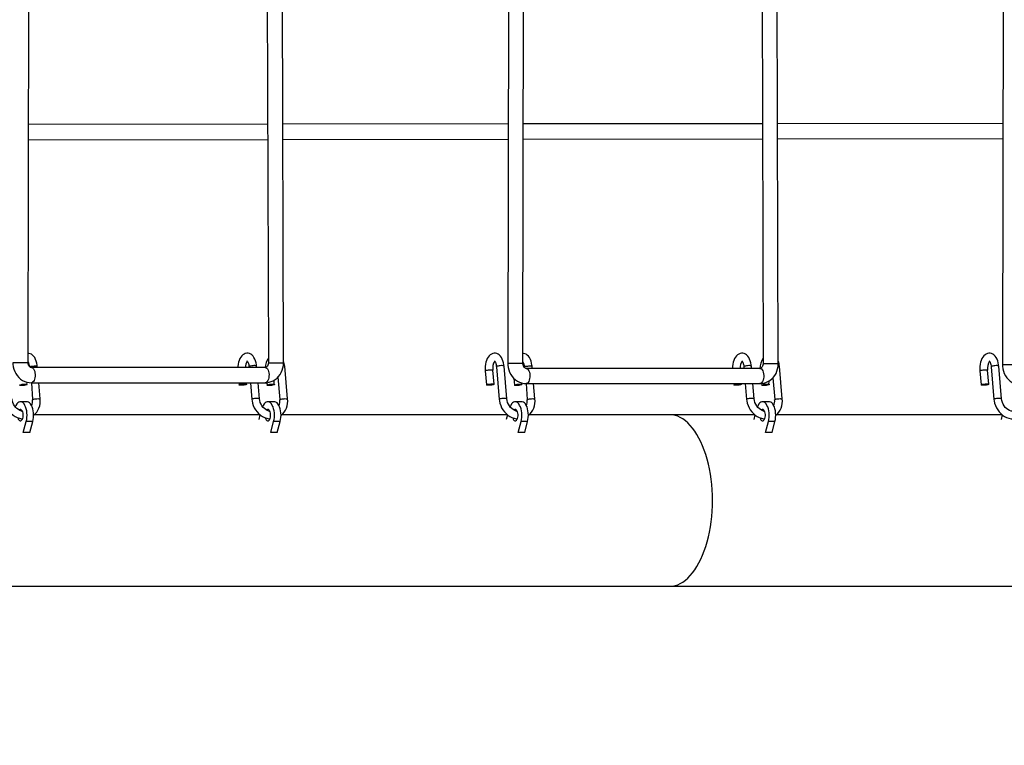
# Model space of a CAD drawing. Units: millimetres. Extents: x 14679 to 44046, y 12877 to 35587.
# Drawn here: x 32133 to 33167, y 18610 to 19372 of the extents above; entities that cross this region are included whole.
import ezdxf

# ---------------------------------------------------------------- set-up
doc = ezdxf.new("R2010")
doc.units = ezdxf.units.MM
doc.header["$LTSCALE"] = 250
doc.header["$PDSIZE"] = -1
doc.linetypes.add('SLD-Сплошная', pattern=[0])
doc.layers.add('ПРИМЕЧАНИЯ', color=7, linetype='SLD-Сплошная')
doc.styles.add('SLDTEXTSTYLE3', font='isocpeui.ttf')
doc.dimstyles.new('SLDDIMSTYLE0', dxfattribs={"dimtxt": 750, "dimasz": 750, "dimexe": 0, "dimexo": 0.0625, "dimgap": 187.5, "dimtad": 2, "dimdec": 0, "dimrnd": 1e-09, "dimzin": 12, "dimdsep": 46, "dimtxsty": 'SLDTEXTSTYLE3', "dimsah": 1, "dimcen": 0.09, "dimadec": 0, "dimazin": 3, "dimtfac": 1, "dimtdec": 3, "dimtofl": 0, "dimtmove": 0, "dimatfit": 3, "dimfxl": 1, "dimfrac": 2, "dimtolj": 1, "dimtzin": 12, "dimarcsym": 0})

# ---------------------------------------------------------------- blocks, each defined once
blk = doc.blocks.new('_D_10')
at = {"layer": 'Defpoints', "color": 0, "transparency": 16777216}
for p in [(17079.3, 31096.9), (39103.4, 20866.9), (39103.4, 14534)]:
    blk.add_point(p, dxfattribs=at)
at = {"layer": 'ПРИМЕЧАНИЯ', "color": 0, "lineweight": -2, "transparency": 16777216}
for p, q in [((17079.3, 31096.8), (17079.3, 14534)), ((39103.4, 20866.8), (39103.4, 14534)), ((17829.3, 14534), (38353.4, 14534))]:
    blk.add_line(p, q, dxfattribs=at)
at = {"layer": 'ПРИМЕЧАНИЯ', "color": 0, "transparency": 16777216}
for points in [[(17829.3, 14659), (17829.3, 14409), (17079.3, 14534)], [(38353.4, 14659), (38353.4, 14409), (39103.4, 14534)]]:
    blk.add_solid(points, dxfattribs=at)
at = {"layer": 'ПРИМЕЧАНИЯ', "color": 0, "transparency": 16777216, "insert": (28035.3, 15471.5), "char_height": 750, "attachment_point": 2, "style": 'SLDTEXTSTYLE3'}
blk.add_mtext('\\A1;22024', dxfattribs=at)
blk = doc.blocks.new('_D_11')
at = {"layer": 'Defpoints', "color": 0, "transparency": 16777216}
for p in [(19169.3, 35586.9), (30235.8, 16376.9), (43920.6, 16376.9)]:
    blk.add_point(p, dxfattribs=at)
at = {"layer": 'ПРИМЕЧАНИЯ', "color": 0, "lineweight": -2, "transparency": 16777216}
for p, q in [((19169.4, 35586.9), (43920.6, 35586.9)), ((43920.6, 34836.9), (43920.6, 17126.9)), ((30235.9, 16376.9), (43920.6, 16376.9))]:
    blk.add_line(p, q, dxfattribs=at)
at = {"layer": 'ПРИМЕЧАНИЯ', "color": 0, "transparency": 16777216}
for points in [[(43795.6, 34836.9), (44045.6, 34836.9), (43920.6, 35586.9)], [(43795.6, 17126.9), (44045.6, 17126.9), (43920.6, 16376.9)]]:
    blk.add_solid(points, dxfattribs=at)
at = {"layer": 'ПРИМЕЧАНИЯ', "color": 0, "transparency": 16777216, "insert": (42983.1, 25803.4), "char_height": 750, "attachment_point": 2, "rotation": 90, "style": 'SLDTEXTSTYLE3'}
blk.add_mtext('\\A1;19210', dxfattribs=at)
blk = doc.blocks.new('_D_12')
at = {"layer": 'Defpoints', "color": 0, "transparency": 16777216}
for p in [(14679.3, 31096.9), (40603.4, 20866.9), (14679.3, 13001.8)]:
    blk.add_point(p, dxfattribs=at)
at = {"layer": 'ПРИМЕЧАНИЯ', "color": 0, "lineweight": -2, "transparency": 16777216}
for p, q in [((14679.3, 31096.8), (14679.3, 13001.8)), ((40603.4, 20866.8), (40603.4, 13001.8)), ((39853.4, 13001.8), (15429.3, 13001.8))]:
    blk.add_line(p, q, dxfattribs=at)
at = {"layer": 'ПРИМЕЧАНИЯ', "color": 0, "transparency": 16777216}
for points in [[(15429.3, 13126.8), (15429.3, 12876.8), (14679.3, 13001.8)], [(39853.4, 13126.8), (39853.4, 12876.8), (40603.4, 13001.8)]]:
    blk.add_solid(points, dxfattribs=at)
at = {"layer": 'ПРИМЕЧАНИЯ', "color": 0, "transparency": 16777216, "insert": (27682, 13939.3), "char_height": 750, "attachment_point": 2, "style": 'SLDTEXTSTYLE3'}
blk.add_mtext('\\A1;25924', dxfattribs=at)
blk = doc.blocks.new('_D_15')
at = {"layer": 'Defpoints', "color": 0, "transparency": 16777216}
for p in [(19169.3, 33186.9), (27227.7, 18776.9), (42034.8, 18776.9)]:
    blk.add_point(p, dxfattribs=at)
at = {"layer": 'ПРИМЕЧАНИЯ', "color": 0, "lineweight": -2, "transparency": 16777216}
for p, q in [((19169.4, 33186.9), (42034.8, 33186.9)), ((42034.8, 32436.9), (42034.8, 19526.9)), ((27227.7, 18776.9), (42034.8, 18776.9))]:
    blk.add_line(p, q, dxfattribs=at)
at = {"layer": 'ПРИМЕЧАНИЯ', "color": 0, "transparency": 16777216}
for points in [[(41909.8, 32436.9), (42159.8, 32436.9), (42034.8, 33186.9)], [(41909.8, 19526.9), (42159.8, 19526.9), (42034.8, 18776.9)]]:
    blk.add_solid(points, dxfattribs=at)
at = {"layer": 'ПРИМЕЧАНИЯ', "color": 0, "transparency": 16777216, "insert": (41097.3, 25910.9), "char_height": 750, "attachment_point": 2, "rotation": 90, "style": 'SLDTEXTSTYLE3'}
blk.add_mtext('\\A1;14410', dxfattribs=at)

msp = doc.modelspace()

# ---------------------------------------------------------------- linework, layer by layer
at = {"linetype": 'SLD-Сплошная', "lineweight": 25}
for p, q in [((32141.9, 19011.6), (32143.3, 19836.9)), ((32391.8, 19836.6), (32394.1, 19011.6)), ((32410.1, 19011.6), (32407.8, 19837.2)), ((32647, 19836.6), (32645.5, 19010.7)), ((32661.5, 19010.7), (32663, 19837.2)), ((32911.4, 19836.5), (32913.7, 19010.7)), ((32929.7, 19010.8), (32927.4, 19837)), ((33166.6, 19836.5), (33165.1, 19009.4)), ((32393.4, 19262), (32142.3, 19261.7)), ((32645.9, 19262.3), (32409.4, 19262)), ((32913, 19262.6), (32661.9, 19262.3)), ((33165.5, 19262.9), (32929, 19262.6)), ((32142.3, 19245.7), (32393.4, 19246)), ((32409.4, 19246), (32645.9, 19246.3)), ((32661.9, 19246.3), (32913.1, 19246.6)), ((32929.1, 19246.6), (33165.5, 19246.9)), ((32390.8, 19006.5), (32145.2, 19006.5)), ((32151.6, 19006.5), (32151.4, 19007.9)), ((32373.8, 19007.4), (32373.9, 19006.5)), ((32381.9, 19006.5), (32381.8, 19008.1)), ((32390.8, 19006.5), (32390.8, 19006.5)), ((32414.2, 18973.5), (32411.3, 19007.9)), ((32633.6, 19007.4), (32636.6, 18973)), ((32644.6, 18973.7), (32641.6, 19008.1)), ((32663.1, 19007.2), (32663.1, 19007.2)), ((32671.3, 19005.6), (32671.1, 19007.9)), ((32893.4, 19007.4), (32893.6, 19005.6)), ((32901.6, 19005.6), (32901.4, 19008.1)), ((32933.8, 18973.5), (32930.9, 19007.9)), ((33153.2, 19007.4), (33156.2, 18973)), ((33164.2, 18973.7), (33161.2, 19008.1)), ((32404.2, 18996.5), (32406.3, 18972.8)), ((32621.8, 19003), (32623.1, 18988.3)), ((32631.1, 18989), (32629.8, 19003.7)), ((32910.4, 19005.6), (32664.8, 19005.6)), ((32910.4, 19005.6), (32910.4, 19005.6)), ((33141.4, 19003), (33142.7, 18988.3)), ((33150.7, 18989), (33149.4, 19003.7)), ((32140.4, 18988.4), (32140.7, 18991.1)), ((32145.2, 18990.5), (32390.8, 18990.5)), ((32145.2, 18990.5), (32146.5, 18972.8)), ((32154.4, 18973.5), (32152.9, 18990.5)), ((32363.1, 18990.5), (32363.8, 18988.7)), ((32371.3, 18989), (32371.1, 18990.5)), ((32375.3, 18990.5), (32376.8, 18973)), ((32384.8, 18973.7), (32383.3, 18990.5)), ((32392.5, 18990.6), (32392.8, 18988.1)), ((32400.2, 18988.4), (32400.3, 18993.3)), ((32652, 18995), (32652.6, 18988.1)), ((32660, 18988.4), (32660.4, 18990.2)), ((32664.8, 18989.6), (32910.4, 18989.6)), ((32664.8, 18989.6), (32666.1, 18972.8)), ((32674, 18973.5), (32672.6, 18989.6)), ((32882.8, 18989.6), (32883.4, 18988.7)), ((32890.9, 18989), (32890.8, 18989.6)), ((32895, 18989.6), (32896.4, 18973)), ((32904.4, 18973.7), (32903, 18989.6)), ((32912.2, 18989.7), (32912.4, 18988.1)), ((32919.8, 18988.4), (32920, 18992.5)), ((32923.9, 18995.7), (32925.9, 18972.8)), ((32140.6, 18970.5), (32133.7, 18970.5)), ((32400.4, 18970.5), (32393.5, 18970.5)), ((32660.2, 18970.5), (32653.3, 18970.5)), ((32920, 18970.5), (32913.1, 18970.5)), ((32385.3, 18956.9), (32148.4, 18956.9)), ((32385.3, 18956.9), (32384.2, 18951.8)), ((32645.1, 18956.9), (32408.2, 18956.9)), ((32645.1, 18956.9), (32644, 18951.8)), ((32815.5, 18956.9), (32668, 18956.9)), ((32904.9, 18956.9), (32815.5, 18956.9)), ((32904.9, 18956.9), (32903.9, 18951.8)), ((33164.7, 18956.9), (32927.8, 18956.9)), ((33164.7, 18956.9), (33163.7, 18951.8)), ((32136.7, 18938.4), (32139.8, 18949.9)), ((32146.8, 18949.9), (32139.8, 18949.9)), ((32143.7, 18938.4), (32146.8, 18949.9)), ((32396.6, 18938.4), (32399.6, 18949.9)), ((32406.6, 18949.9), (32399.6, 18949.9)), ((32403.5, 18938.4), (32406.6, 18949.9)), ((32656.4, 18938.4), (32659.5, 18949.9)), ((32666.4, 18949.9), (32659.5, 18949.9)), ((32663.3, 18938.4), (32666.4, 18949.9)), ((32916.2, 18938.4), (32919.3, 18949.9)), ((32926.2, 18949.9), (32919.3, 18949.9)), ((32923.1, 18938.4), (32926.2, 18949.9)), ((32143.7, 18938.4), (32136.7, 18938.4)), ((32403.5, 18938.4), (32396.6, 18938.4)), ((32663.3, 18938.4), (32656.4, 18938.4)), ((32923.1, 18938.4), (32916.2, 18938.4)), ((31235.8, 18776.9), (32815.5, 18776.9)), ((32815.5, 18776.9), (34395.2, 18776.9))]:
    msp.add_line(p, q, dxfattribs=at)
at = {"linetype": 'SLD-Сплошная', "lineweight": 25, "flags": 128}
for points in [[(32151.4, 19007.9), (32151.3, 19009), (32150.9, 19011.2), (32150.4, 19013.2), (32149.6, 19015.1), (32148.7, 19016.9), (32147.6, 19018.3), (32146.5, 19019.5), (32145.2, 19020.4), (32143.9, 19021), (32142.5, 19021.3), (32141.9, 19021.3)], [(32381.8, 19008.1), (32381.7, 19009.3), (32381.3, 19011.4), (32380.7, 19013.5), (32380, 19015.4), (32379, 19017.2), (32378, 19018.6), (32376.8, 19019.7), (32375.6, 19020.6), (32374.3, 19021.2), (32372.9, 19021.5), (32371.4, 19021.6), (32369.9, 19021.3), (32368.6, 19020.7), (32367.3, 19019.9), (32366.2, 19018.8), (32365.1, 19017.5), (32364.2, 19015.9), (32363.4, 19014), (32362.7, 19012), (32362.3, 19009.9), (32362, 19007.7), (32362, 19006.5)], [(32641.6, 19008.1), (32641.5, 19009.3), (32641.1, 19011.4), (32640.5, 19013.5), (32639.8, 19015.4), (32638.8, 19017.2), (32637.8, 19018.6), (32636.6, 19019.7), (32635.4, 19020.6), (32634.1, 19021.2), (32632.7, 19021.5), (32631.2, 19021.6), (32629.7, 19021.3), (32628.4, 19020.7), (32627.1, 19019.9), (32626, 19018.8), (32624.9, 19017.5), (32624, 19015.9), (32623.2, 19014), (32622.5, 19012), (32622.1, 19009.9), (32621.8, 19007.7), (32621.7, 19005.5), (32621.8, 19003.4), (32621.8, 19003)], [(32671.1, 19007.9), (32670.9, 19009), (32670.6, 19011.2), (32670, 19013.2), (32669.3, 19015.1), (32668.3, 19016.9), (32667.3, 19018.3), (32666.1, 19019.5), (32664.9, 19020.4), (32663.5, 19021), (32662.2, 19021.3), (32661.5, 19021.3)], [(32901.4, 19008.1), (32901.3, 19009.3), (32900.9, 19011.4), (32900.3, 19013.5), (32899.6, 19015.4), (32898.7, 19017.2), (32897.6, 19018.6), (32896.4, 19019.7), (32895.2, 19020.6), (32893.9, 19021.2), (32892.5, 19021.5), (32891, 19021.6), (32889.5, 19021.3), (32888.2, 19020.7), (32886.9, 19019.9), (32885.8, 19018.8), (32884.7, 19017.5), (32883.8, 19015.9), (32883, 19014), (32882.3, 19012), (32881.9, 19009.9), (32881.6, 19007.7), (32881.5, 19005.6)], [(33161.2, 19008.1), (33161.1, 19009.3), (33160.7, 19011.4), (33160.2, 19013.5), (33159.4, 19015.4), (33158.5, 19017.2), (33157.4, 19018.6), (33156.2, 19019.7), (33155, 19020.6), (33153.7, 19021.2), (33152.3, 19021.5), (33150.8, 19021.6), (33149.3, 19021.3), (33148, 19020.7), (33146.8, 19019.9), (33145.6, 19018.8), (33144.5, 19017.5), (33143.6, 19015.9), (33142.8, 19014), (33142.2, 19012), (33141.7, 19009.9), (33141.4, 19007.7), (33141.3, 19005.5), (33141.4, 19003.4), (33141.4, 19003)], [(32125.9, 19011.6), (32125.9, 19010), (32126.2, 19007.4), (32126.9, 19004.9), (32127.8, 19002.4), (32129, 19000.1), (32130.4, 18998), (32132.1, 18996.1), (32133.9, 18994.4), (32136, 18993), (32138.2, 18991.9), (32140.5, 18991.1), (32142.8, 18990.7), (32145.2, 18990.5)], [(32141.9, 19011.6), (32141.8, 19011.6), (32141.5, 19011.6), (32140.7, 19011.6), (32139.7, 19011.6), (32138.4, 19011.6), (32136.9, 19011.6), (32135.2, 19011.6), (32133.5, 19011.6), (32131.8, 19011.6), (32130.1, 19011.6), (32128.7, 19011.6), (32127.5, 19011.6), (32126.6, 19011.6), (32126.1, 19011.6), (32125.9, 19011.6), (32125.9, 19011.6)], [(32145.2, 19006.5), (32145, 19006.5), (32144.4, 19006.7), (32143.9, 19007), (32143.3, 19007.5), (32142.7, 19008.2), (32142.3, 19009.2), (32142, 19010.3), (32141.9, 19011.4), (32141.9, 19011.6)], [(32143.5, 19007.2), (32143.6, 19007.3), (32144, 19007.6)], [(32144, 19007.6), (32144.7, 19007.8), (32145.7, 19008), (32146.8, 19008.1), (32148, 19008.2), (32149.2, 19008.3), (32150.2, 19008.2), (32150.9, 19008.1), (32151.3, 19008), (32151.4, 19007.9)], [(32145.2, 19006.5), (32145.9, 19006.4), (32146.8, 19005.8), (32147.5, 19005), (32148.2, 19003.8), (32148.7, 19002.4), (32149, 19000.8), (32149.2, 18999.1), (32149.1, 18997.4), (32148.9, 18995.7), (32148.5, 18994.2), (32148, 18992.8), (32147.3, 18991.8), (32146.5, 18991), (32145.7, 18990.6), (32145.2, 18990.5)], [(32372, 19013.3), (32371.7, 19013.6), (32372, 19013.3), (32372.3, 19012.8), (32372.7, 19012), (32373.1, 19010.9), (32373.5, 19009.6), (32373.7, 19008.2), (32373.8, 19007.4)], [(32381.8, 19008.1), (32381.8, 19008.2), (32381.5, 19008.3), (32380.9, 19008.4), (32380, 19008.5), (32378.9, 19008.5), (32377.8, 19008.4), (32376.6, 19008.3), (32375.5, 19008.1), (32374.7, 19007.9), (32374.1, 19007.7), (32373.8, 19007.5), (32373.8, 19007.4)], [(32394.1, 19011.6), (32394.1, 19011.1), (32393.9, 19009.9), (32393.5, 19008.9), (32393.1, 19008), (32392.5, 19007.3), (32391.9, 19006.9), (32391.4, 19006.6), (32390.8, 19006.5)], [(32390.8, 18990.5), (32392.5, 18990.6), (32394.8, 18991), (32397.1, 18991.7), (32399.2, 18992.6), (32401.3, 18993.9), (32403.2, 18995.4), (32404.9, 18997.2), (32406.4, 18999.1), (32407.6, 19001.3), (32408.7, 19003.6), (32409.4, 19006.1), (32409.9, 19008.6), (32410.1, 19011.1), (32410.1, 19011.6)], [(32390.8, 19006.5), (32391.6, 19006.4), (32392.4, 19005.8), (32393.1, 19005), (32393.8, 19003.8), (32394.3, 19002.4), (32394.6, 19000.8), (32394.8, 18999.1), (32394.7, 18997.4), (32394.5, 18995.7), (32394.1, 18994.2), (32393.6, 18992.8), (32392.9, 18991.8), (32392.1, 18991), (32391.3, 18990.6), (32390.8, 18990.5)], [(32395.1, 19011.6), (32396.1, 19011.6), (32397.3, 19011.6), (32398.8, 19011.6), (32400.5, 19011.6), (32402.2, 19011.6), (32403.9, 19011.6), (32405.5, 19011.6), (32407, 19011.6), (32408.3, 19011.6), (32409.2, 19011.6), (32409.8, 19011.6), (32410.1, 19011.6), (32410.1, 19011.6)], [(32631.8, 19013.3), (32631.5, 19013.6), (32631.8, 19013.3), (32632.1, 19012.8), (32632.6, 19012), (32633, 19010.9), (32633.3, 19009.6), (32633.5, 19008.2), (32633.6, 19007.4)], [(32641.6, 19008.1), (32641.6, 19008.2), (32641.3, 19008.3), (32640.7, 19008.4), (32639.8, 19008.5), (32638.8, 19008.5), (32637.6, 19008.4), (32636.4, 19008.3), (32635.3, 19008.1), (32634.5, 19007.9), (32633.9, 19007.7), (32633.6, 19007.5), (32633.6, 19007.4)], [(32645.5, 19010.7), (32645.5, 19009.1), (32645.9, 19006.5), (32646.5, 19004), (32647.4, 19001.5), (32648.6, 18999.2), (32650, 18997.1), (32651.7, 18995.2), (32653.6, 18993.5), (32655.6, 18992.2), (32657.8, 18991.1), (32660.1, 18990.3), (32662.4, 18989.8), (32664.8, 18989.6)], [(32661.5, 19010.7), (32661.4, 19010.7), (32661.1, 19010.7), (32660.4, 19010.7), (32659.3, 19010.7), (32658, 19010.7), (32656.5, 19010.7), (32654.8, 19010.7), (32653.1, 19010.7), (32651.4, 19010.7), (32649.8, 19010.7), (32648.3, 19010.7), (32647.1, 19010.7), (32646.2, 19010.7), (32645.7, 19010.7), (32645.5, 19010.7), (32645.5, 19010.7)], [(32664.8, 19005.6), (32664.6, 19005.6), (32664.1, 19005.8), (32663.5, 19006.1), (32662.9, 19006.6), (32662.4, 19007.4), (32661.9, 19008.3), (32661.6, 19009.4), (32661.5, 19010.5), (32661.5, 19010.7)], [(32663.1, 19007.2), (32663.2, 19007.3), (32663.6, 19007.6)], [(32663.6, 19007.6), (32664.3, 19007.8), (32665.3, 19008), (32666.5, 19008.1), (32667.6, 19008.2), (32668.8, 19008.3), (32669.8, 19008.2), (32670.5, 19008.1), (32671, 19008), (32671.1, 19007.9)], [(32891.6, 19013.3), (32891.3, 19013.6), (32891.6, 19013.3), (32891.9, 19012.8), (32892.4, 19012), (32892.8, 19010.9), (32893.1, 19009.6), (32893.4, 19008.2), (32893.4, 19007.4)], [(32901.4, 19008.1), (32901.4, 19008.2), (32901.1, 19008.3), (32900.5, 19008.4), (32899.6, 19008.5), (32898.6, 19008.5), (32897.4, 19008.4), (32896.2, 19008.3), (32895.1, 19008.1), (32894.3, 19007.9), (32893.7, 19007.7), (32893.4, 19007.5), (32893.4, 19007.4)], [(32910.4, 18989.6), (32912.1, 18989.7), (32914.4, 18990.1), (32916.7, 18990.8), (32918.8, 18991.7), (32920.9, 18993), (32922.8, 18994.5), (32924.5, 18996.3), (32926, 18998.2), (32927.3, 19000.4), (32928.3, 19002.7), (32929, 19005.2), (32929.5, 19007.7), (32929.7, 19010.2), (32929.7, 19010.8)], [(32913.7, 19010.7), (32913.7, 19010.2), (32913.5, 19009.1), (32913.2, 19008), (32912.7, 19007.1), (32912.1, 19006.5), (32911.6, 19006), (32911, 19005.7), (32910.4, 19005.6)], [(32914.7, 19010.7), (32915.7, 19010.7), (32916.9, 19010.7), (32918.4, 19010.7), (32920.1, 19010.7), (32921.8, 19010.7), (32923.5, 19010.7), (32925.1, 19010.7), (32926.6, 19010.7), (32927.9, 19010.7), (32928.8, 19010.7), (32929.4, 19010.8), (32929.7, 19010.8), (32929.7, 19010.8)], [(33151.4, 19013.3), (33151.1, 19013.6), (33151.4, 19013.3), (33151.8, 19012.8), (33152.2, 19012), (33152.6, 19010.9), (33152.9, 19009.6), (33153.2, 19008.2), (33153.2, 19007.4)], [(33161.2, 19008.1), (33161.2, 19008.2), (33160.9, 19008.3), (33160.3, 19008.4), (33159.4, 19008.5), (33158.4, 19008.5), (33157.2, 19008.4), (33156, 19008.3), (33155, 19008.1), (33154.1, 19007.9), (33153.5, 19007.7), (33153.2, 19007.5), (33153.2, 19007.4)], [(33165.1, 19009.4), (33165.1, 19007.8), (33165.5, 19005.2), (33166.1, 19002.7), (33167, 19000.2), (33168.2, 18997.9), (33169.6, 18995.8), (33171.3, 18993.9), (33173.2, 18992.2), (33175.2, 18990.9), (33177.4, 18989.8), (33179.7, 18989), (33182, 18988.5), (33184.4, 18988.3)], [(33181.1, 19009.4), (33181, 19009.4), (33180.7, 19009.4), (33180, 19009.4), (33178.9, 19009.4), (33177.6, 19009.4), (33176.1, 19009.4), (33174.5, 19009.4), (33172.7, 19009.4), (33171, 19009.4), (33169.4, 19009.4), (33168, 19009.4), (33166.8, 19009.4), (33165.9, 19009.4), (33165.3, 19009.4), (33165.1, 19009.4), (33165.1, 19009.4)], [(32621.8, 19003), (32621.9, 19003.2), (32622.3, 19003.4)], [(32622.3, 19003.4), (32623.1, 19003.6), (32624.1, 19003.8), (32625.2, 19004), (32626.4, 19004.1), (32627.5, 19004.1), (32628.5, 19004.1), (32629.2, 19004), (32629.7, 19003.9), (32629.8, 19003.7)], [(32664.8, 19005.6), (32665.5, 19005.5), (32666.4, 19005), (32667.1, 19004.1), (32667.8, 19003), (32668.3, 19001.6), (32668.6, 19000), (32668.8, 18998.3), (32668.7, 18996.5), (32668.5, 18994.9), (32668.2, 18993.3), (32667.6, 18992), (32666.9, 18990.9), (32666.2, 18990.1), (32665.3, 18989.7), (32664.8, 18989.6)], [(32910.4, 19005.6), (32911.2, 19005.5), (32912, 19005), (32912.7, 19004.1), (32913.4, 19003), (32913.9, 19001.6), (32914.2, 19000), (32914.4, 18998.3), (32914.4, 18996.5), (32914.1, 18994.9), (32913.8, 18993.3), (32913.2, 18992), (32912.5, 18990.9), (32911.8, 18990.1), (32910.9, 18989.7), (32910.4, 18989.6)], [(33141.4, 19003), (33141.5, 19003.2), (33142, 19003.4)], [(33142, 19003.4), (33142.7, 19003.6), (33143.7, 19003.8), (33144.8, 19004), (33146, 19004.1), (33147.1, 19004.1), (33148.1, 19004.1), (33148.9, 19004), (33149.3, 19003.9), (33149.4, 19003.7)], [(32140.4, 18988.4), (32139.7, 18988.2), (32138.7, 18988), (32137.6, 18987.8), (32136.4, 18987.7), (32135.2, 18987.7), (32134.3, 18987.7), (32133.5, 18987.8), (32133.1, 18987.9), (32133, 18988.1), (32133.2, 18988.3), (32133.8, 18988.5), (32134.7, 18988.7), (32135.7, 18988.9), (32136.9, 18989), (32138.1, 18989.1), (32139.2, 18989.1), (32140, 18989.1), (32140.6, 18989), (32140.9, 18988.8), (32140.8, 18988.6), (32140.4, 18988.4)], [(32363.8, 18988.7), (32364.5, 18988.9), (32365.5, 18989.1), (32366.7, 18989.2), (32367.8, 18989.3), (32369, 18989.4), (32370, 18989.4), (32370.7, 18989.3), (32371.2, 18989.1), (32371.3, 18988.9), (32371, 18988.7), (32370.4, 18988.5), (32369.5, 18988.3), (32368.5, 18988.1), (32367.3, 18988), (32366.1, 18987.9), (32365.1, 18987.9), (32364.2, 18988), (32363.6, 18988.1), (32363.3, 18988.3), (32363.4, 18988.5), (32363.8, 18988.7)], [(32400.2, 18988.4), (32399.5, 18988.2), (32398.5, 18988), (32397.4, 18987.8), (32396.2, 18987.7), (32395, 18987.7), (32394.1, 18987.7), (32393.3, 18987.8), (32392.9, 18987.9), (32392.8, 18988.1), (32393, 18988.3), (32393.6, 18988.5), (32394.5, 18988.7), (32395.5, 18988.9), (32396.7, 18989), (32397.9, 18989.1), (32399, 18989.1), (32399.8, 18989.1), (32400.4, 18989), (32400.7, 18988.8), (32400.6, 18988.6), (32400.2, 18988.4)], [(32623.6, 18988.7), (32624.4, 18988.9), (32625.3, 18989.1), (32626.5, 18989.2), (32627.7, 18989.3), (32628.8, 18989.4), (32629.8, 18989.4), (32630.5, 18989.3), (32631, 18989.1), (32631.1, 18988.9), (32630.8, 18988.7), (32630.2, 18988.5), (32629.4, 18988.3), (32628.3, 18988.1), (32627.1, 18988), (32625.9, 18987.9), (32624.9, 18987.9), (32624, 18988), (32623.4, 18988.1), (32623.1, 18988.3), (32623.2, 18988.5), (32623.6, 18988.7)], [(32660, 18988.4), (32659.3, 18988.2), (32658.3, 18988), (32657.2, 18987.8), (32656, 18987.7), (32654.9, 18987.7), (32653.9, 18987.7), (32653.1, 18987.8), (32652.7, 18987.9), (32652.6, 18988.1), (32652.8, 18988.3), (32653.4, 18988.5), (32654.3, 18988.7), (32655.4, 18988.9), (32656.5, 18989), (32657.7, 18989.1), (32658.8, 18989.1), (32659.7, 18989.1), (32660.3, 18989), (32660.5, 18988.8), (32660.4, 18988.6), (32660, 18988.4)], [(32883.4, 18988.7), (32884.2, 18988.9), (32885.1, 18989.1), (32886.3, 18989.2), (32887.5, 18989.3), (32888.6, 18989.4), (32889.6, 18989.4), (32890.3, 18989.3), (32890.8, 18989.1), (32890.9, 18988.9), (32890.6, 18988.7), (32890, 18988.5), (32889.2, 18988.3), (32888.1, 18988.1), (32886.9, 18988), (32885.7, 18987.9), (32884.7, 18987.9), (32883.8, 18988), (32883.2, 18988.1), (32882.9, 18988.3), (32883, 18988.5), (32883.4, 18988.7)], [(32919.8, 18988.4), (32919.1, 18988.2), (32918.1, 18988), (32917, 18987.8), (32915.8, 18987.7), (32914.7, 18987.7), (32913.7, 18987.7), (32912.9, 18987.8), (32912.5, 18987.9), (32912.4, 18988.1), (32912.6, 18988.3), (32913.2, 18988.5), (32914.1, 18988.7), (32915.2, 18988.9), (32916.3, 18989), (32917.5, 18989.1), (32918.6, 18989.1), (32919.5, 18989.1), (32920.1, 18989), (32920.3, 18988.8), (32920.3, 18988.6), (32919.8, 18988.4)], [(33143.2, 18988.7), (33144, 18988.9), (33144.9, 18989.1), (33146.1, 18989.2), (33147.3, 18989.3), (33148.4, 18989.4), (33149.4, 18989.4), (33150.1, 18989.3), (33150.6, 18989.1), (33150.7, 18988.9), (33150.4, 18988.7), (33149.8, 18988.5), (33149, 18988.3), (33147.9, 18988.1), (33146.7, 18988), (33145.6, 18987.9), (33144.5, 18987.9), (33143.6, 18988), (33143, 18988.1), (33142.7, 18988.3), (33142.8, 18988.5), (33143.2, 18988.7)], [(32117, 18973), (32117.2, 18971.6), (32117.7, 18969.1), (32118.5, 18966.6), (32119.5, 18964.2), (32120.8, 18962), (32122.4, 18959.9), (32124.1, 18958.1), (32126, 18956.4), (32128.1, 18955.1), (32130.3, 18954), (32132.6, 18953.2), (32134.9, 18952.7), (32135.9, 18952.6)], [(32135.8, 18960.7), (32134.9, 18960.8), (32133.2, 18961.4), (32131.6, 18962.3), (32130.1, 18963.4), (32128.8, 18964.7), (32127.6, 18966.3), (32126.6, 18968), (32125.8, 18969.8), (32125.2, 18971.8), (32125, 18973.7)], [(32139.8, 18949.9), (32140.3, 18952), (32140.6, 18954.2), (32140.7, 18956.5), (32140.6, 18958.8), (32140.3, 18961.1), (32139.8, 18963.2), (32139.2, 18965.1), (32138.4, 18966.8), (32137.5, 18968.3), (32136.5, 18969.4), (32135.4, 18970.1), (32134.3, 18970.5), (32133.1, 18970.5), (32132, 18970.1), (32130.9, 18969.4), (32129.9, 18968.3), (32128.9, 18966.8), (32128.3, 18965.4)], [(32146.8, 18949.9), (32147.2, 18952), (32147.5, 18954.2), (32147.6, 18956.5), (32147.5, 18958.8), (32147.2, 18961.1), (32146.8, 18963.2), (32146.1, 18965.1), (32145.4, 18966.8), (32144.4, 18968.3), (32143.4, 18969.4), (32142.3, 18970.1), (32141.2, 18970.5), (32140.6, 18970.5)], [(32146.5, 18972.8), (32146.5, 18972.9), (32147, 18973.1)], [(32147, 18973.1), (32147.7, 18973.4), (32148.7, 18973.6), (32149.8, 18973.7), (32151, 18973.8), (32152.1, 18973.9), (32153.1, 18973.8), (32153.9, 18973.7), (32154.3, 18973.6), (32154.4, 18973.5)], [(32384.8, 18973.7), (32384.7, 18973.8), (32384.5, 18973.9), (32383.9, 18974), (32383, 18974.1), (32381.9, 18974.1), (32380.7, 18974), (32379.6, 18973.9), (32378.5, 18973.7), (32377.6, 18973.5), (32377.1, 18973.3), (32376.8, 18973.1), (32376.8, 18973)], [(32376.8, 18973), (32377, 18971.6), (32377.5, 18969.1), (32378.3, 18966.6), (32379.3, 18964.2), (32380.6, 18962), (32382.2, 18959.9), (32383.9, 18958.1), (32385.8, 18956.4), (32387.9, 18955.1), (32390.1, 18954), (32392.4, 18953.2), (32394.7, 18952.7), (32395.7, 18952.6)], [(32395.6, 18960.7), (32394.7, 18960.8), (32393, 18961.4), (32391.4, 18962.3), (32389.9, 18963.4), (32388.6, 18964.7), (32387.4, 18966.3), (32386.4, 18968), (32385.6, 18969.8), (32385.1, 18971.8), (32384.8, 18973.7)], [(32399.6, 18949.9), (32400.1, 18952), (32400.4, 18954.2), (32400.5, 18956.5), (32400.4, 18958.8), (32400.1, 18961.1), (32399.6, 18963.2), (32399, 18965.1), (32398.2, 18966.8), (32397.3, 18968.3), (32396.3, 18969.4), (32395.2, 18970.1), (32394.1, 18970.5), (32392.9, 18970.5), (32391.8, 18970.1), (32390.7, 18969.4), (32389.7, 18968.3), (32388.7, 18966.8), (32388.1, 18965.4)], [(32406.6, 18949.9), (32407, 18952), (32407.3, 18954.2), (32407.4, 18956.5), (32407.3, 18958.8), (32407, 18961.1), (32406.6, 18963.2), (32405.9, 18965.1), (32405.2, 18966.8), (32404.2, 18968.3), (32403.2, 18969.4), (32402.1, 18970.1), (32401, 18970.5), (32400.4, 18970.5)], [(32406.3, 18972.8), (32406.4, 18972.9), (32406.8, 18973.1)], [(32406.8, 18973.1), (32407.5, 18973.4), (32408.5, 18973.6), (32409.6, 18973.7), (32410.8, 18973.8), (32411.9, 18973.9), (32412.9, 18973.8), (32413.7, 18973.7), (32414.1, 18973.6), (32414.2, 18973.5)], [(32644.6, 18973.7), (32644.6, 18973.8), (32644.3, 18973.9), (32643.7, 18974), (32642.8, 18974.1), (32641.7, 18974.1), (32640.6, 18974), (32639.4, 18973.9), (32638.3, 18973.7), (32637.4, 18973.5), (32636.9, 18973.3), (32636.6, 18973.1), (32636.6, 18973)], [(32636.6, 18973), (32636.8, 18971.6), (32637.3, 18969.1), (32638.1, 18966.6), (32639.1, 18964.2), (32640.4, 18962), (32642, 18959.9), (32643.7, 18958.1), (32645.7, 18956.4), (32647.7, 18955.1), (32649.9, 18954), (32652.2, 18953.2), (32654.5, 18952.7), (32655.5, 18952.6)], [(32655.4, 18960.7), (32654.5, 18960.8), (32652.8, 18961.4), (32651.2, 18962.3), (32649.7, 18963.4), (32648.4, 18964.7), (32647.2, 18966.3), (32646.2, 18968), (32645.4, 18969.8), (32644.9, 18971.8), (32644.6, 18973.7)], [(32659.5, 18949.9), (32659.9, 18952), (32660.2, 18954.2), (32660.3, 18956.5), (32660.2, 18958.8), (32659.9, 18961.1), (32659.5, 18963.2), (32658.8, 18965.1), (32658, 18966.8), (32657.1, 18968.3), (32656.1, 18969.4), (32655, 18970.1), (32653.9, 18970.5), (32652.7, 18970.5), (32651.6, 18970.1), (32650.5, 18969.4), (32649.5, 18968.3), (32648.6, 18966.8), (32647.9, 18965.4)], [(32666.4, 18949.9), (32666.8, 18952), (32667.1, 18954.2), (32667.2, 18956.5), (32667.1, 18958.8), (32666.8, 18961.1), (32666.4, 18963.2), (32665.8, 18965.1), (32665, 18966.8), (32664.1, 18968.3), (32663, 18969.4), (32661.9, 18970.1), (32660.8, 18970.5), (32660.2, 18970.5)], [(32666.1, 18972.8), (32666.2, 18972.9), (32666.6, 18973.1)], [(32666.6, 18973.1), (32667.3, 18973.4), (32668.3, 18973.6), (32669.4, 18973.7), (32670.6, 18973.8), (32671.8, 18973.9), (32672.7, 18973.8), (32673.5, 18973.7), (32673.9, 18973.6), (32674, 18973.5)], [(32904.4, 18973.7), (32904.4, 18973.8), (32904.1, 18973.9), (32903.5, 18974), (32902.6, 18974.1), (32901.5, 18974.1), (32900.4, 18974), (32899.2, 18973.9), (32898.1, 18973.7), (32897.3, 18973.5), (32896.7, 18973.3), (32896.4, 18973.1), (32896.4, 18973)], [(32896.4, 18973), (32896.6, 18971.6), (32897.1, 18969.1), (32897.9, 18966.6), (32899, 18964.2), (32900.3, 18962), (32901.8, 18959.9), (32903.5, 18958.1), (32905.5, 18956.4), (32907.5, 18955.1), (32909.7, 18954), (32912, 18953.2), (32914.3, 18952.7), (32915.3, 18952.6)], [(32915.2, 18960.7), (32914.3, 18960.8), (32912.6, 18961.4), (32911.1, 18962.3), (32909.6, 18963.4), (32908.2, 18964.7), (32907, 18966.3), (32906, 18968), (32905.2, 18969.8), (32904.7, 18971.8), (32904.4, 18973.7)], [(32919.3, 18949.9), (32919.7, 18952), (32920, 18954.2), (32920.1, 18956.5), (32920, 18958.8), (32919.7, 18961.1), (32919.3, 18963.2), (32918.6, 18965.1), (32917.8, 18966.8), (32916.9, 18968.3), (32915.9, 18969.4), (32914.8, 18970.1), (32913.7, 18970.5), (32912.5, 18970.5), (32911.4, 18970.1), (32910.3, 18969.4), (32909.3, 18968.3), (32908.4, 18966.8), (32907.7, 18965.4)], [(32926.2, 18949.9), (32926.7, 18952), (32926.9, 18954.2), (32927, 18956.5), (32926.9, 18958.8), (32926.7, 18961.1), (32926.2, 18963.2), (32925.6, 18965.1), (32924.8, 18966.8), (32923.9, 18968.3), (32922.8, 18969.4), (32921.8, 18970.1), (32920.6, 18970.5), (32920, 18970.5)], [(32925.9, 18972.8), (32926, 18972.9), (32926.4, 18973.1)], [(32926.4, 18973.1), (32927.1, 18973.4), (32928.1, 18973.6), (32929.2, 18973.7), (32930.4, 18973.8), (32931.6, 18973.9), (32932.5, 18973.8), (32933.3, 18973.7), (32933.7, 18973.6), (32933.8, 18973.5)], [(33164.2, 18973.7), (33164.2, 18973.8), (33163.9, 18973.9), (33163.3, 18974), (33162.4, 18974.1), (33161.3, 18974.1), (33160.2, 18974), (33159, 18973.9), (33157.9, 18973.7), (33157.1, 18973.5), (33156.5, 18973.3), (33156.2, 18973.1), (33156.2, 18973)], [(33156.2, 18973), (33156.4, 18971.6), (33156.9, 18969.1), (33157.7, 18966.6), (33158.8, 18964.2), (33160.1, 18962), (33161.6, 18959.9), (33163.3, 18958.1), (33165.3, 18956.4), (33167.3, 18955.1), (33169.5, 18954), (33171.8, 18953.2), (33174.1, 18952.7), (33175.1, 18952.6)], [(33175, 18960.7), (33174.1, 18960.8), (33172.5, 18961.4), (33170.9, 18962.3), (33169.4, 18963.4), (33168, 18964.7), (33166.8, 18966.3), (33165.8, 18968), (33165, 18969.8), (33164.5, 18971.8), (33164.2, 18973.7)], [(32134.2, 18950.6), (32134.9, 18951.1), (32135.6, 18951.9), (32136.1, 18953), (32136.5, 18954.3), (32136.7, 18955.8), (32136.7, 18957.3), (32136.5, 18958.7), (32136.1, 18960), (32135.6, 18961.1), (32135, 18961.9), (32134.3, 18962.4), (32133.5, 18962.5), (32132.8, 18962.2), (32132.4, 18962)], [(32394, 18950.6), (32394.8, 18951.1), (32395.4, 18951.9), (32395.9, 18953), (32396.3, 18954.3), (32396.5, 18955.8), (32396.5, 18957.3), (32396.3, 18958.7), (32395.9, 18960), (32395.4, 18961.1), (32394.8, 18961.9), (32394.1, 18962.4), (32393.3, 18962.5), (32392.6, 18962.2), (32392.2, 18962)], [(32653.8, 18950.6), (32654.6, 18951.1), (32655.2, 18951.9), (32655.7, 18953), (32656.1, 18954.3), (32656.3, 18955.8), (32656.3, 18957.3), (32656.1, 18958.7), (32655.7, 18960), (32655.2, 18961.1), (32654.6, 18961.9), (32653.9, 18962.4), (32653.1, 18962.5), (32652.4, 18962.2), (32652, 18962)], [(32815.5, 18776.9), (32818.4, 18777.1), (32821.2, 18777.6), (32824, 18778.5), (32826.7, 18779.7), (32829.4, 18781.3), (32832.1, 18783.2), (32834.7, 18785.5), (32837.2, 18788), (32839.6, 18790.9), (32842, 18794.1), (32844.2, 18797.6), (32846.3, 18801.3), (32848.3, 18805.3), (32850.2, 18809.5), (32851.9, 18814), (32853.5, 18818.7), (32855, 18823.6), (32856.2, 18828.6), (32857.4, 18833.8), (32858.3, 18839.1), (32859.1, 18844.5), (32859.7, 18850), (32860.2, 18855.6), (32860.4, 18861.3), (32860.5, 18866.9), (32860.4, 18872.6), (32860.2, 18878.2), (32859.7, 18883.8), (32859.1, 18889.3), (32858.3, 18894.7), (32857.4, 18900), (32856.2, 18905.2), (32855, 18910.3), (32853.5, 18915.1), (32851.9, 18919.8), (32850.2, 18924.3), (32848.3, 18928.5), (32846.3, 18932.5), (32844.2, 18936.3), (32842, 18939.7), (32839.6, 18942.9), (32837.2, 18945.8), (32834.7, 18948.3), (32832.1, 18950.6), (32829.4, 18952.5), (32826.7, 18954.1), (32824, 18955.3), (32821.2, 18956.2), (32818.4, 18956.7), (32815.5, 18956.9)], [(32815.5, 18776.9), (32818.4, 18777.1), (32821.2, 18777.6), (32824, 18778.5), (32826.7, 18779.7), (32829.4, 18781.3), (32832.1, 18783.2), (32834.7, 18785.5), (32837.2, 18788), (32839.6, 18790.9), (32842, 18794.1), (32844.2, 18797.6), (32846.3, 18801.3), (32848.3, 18805.3), (32850.2, 18809.5), (32851.9, 18814), (32853.5, 18818.7), (32855, 18823.6), (32856.2, 18828.6), (32857.4, 18833.8), (32858.3, 18839.1), (32859.1, 18844.5), (32859.7, 18850), (32860.2, 18855.6), (32860.4, 18861.3), (32860.5, 18866.9), (32860.4, 18872.6), (32860.2, 18878.2), (32859.7, 18883.8), (32859.1, 18889.3), (32858.3, 18894.7), (32857.4, 18900), (32856.2, 18905.2), (32855, 18910.3), (32853.5, 18915.1), (32851.9, 18919.8), (32850.2, 18924.3), (32848.3, 18928.5), (32846.3, 18932.5), (32844.2, 18936.3), (32842, 18939.7), (32839.6, 18942.9), (32837.2, 18945.8), (32834.7, 18948.3), (32832.1, 18950.6), (32829.4, 18952.5), (32826.7, 18954.1), (32824, 18955.3), (32821.2, 18956.2), (32818.4, 18956.7), (32815.5, 18956.9)], [(32913.7, 18950.6), (32914.4, 18951.1), (32915, 18951.9), (32915.5, 18953), (32915.9, 18954.3), (32916.1, 18955.8), (32916.1, 18957.3), (32915.9, 18958.7), (32915.5, 18960), (32915, 18961.1), (32914.4, 18961.9), (32913.7, 18962.4), (32912.9, 18962.5), (32912.2, 18962.2), (32911.8, 18962)], [(32131.1, 18953.6), (32131.5, 18952.4), (32132.1, 18951.5), (32132.7, 18950.8), (32133.5, 18950.5), (32134.2, 18950.6)], [(32390.9, 18953.6), (32391.3, 18952.4), (32391.9, 18951.5), (32392.6, 18950.8), (32393.3, 18950.5), (32394, 18950.6)], [(32650.7, 18953.6), (32651.1, 18952.4), (32651.7, 18951.5), (32652.4, 18950.8), (32653.1, 18950.5), (32653.8, 18950.6)], [(32910.5, 18953.6), (32910.9, 18952.4), (32911.5, 18951.5), (32912.2, 18950.8), (32912.9, 18950.5), (32913.7, 18950.6)]]:
    msp.add_lwpolyline(points, dxfattribs=at)
at = {"linetype": 'SLD-Сплошная', "lineweight": 25}
for centre, radius, start, end in [((32131.8, 19006.8), 11.7, 1.9119, 30.4973), ((32382.1, 19006.6), 12.1, 146.4934, 180.5799), ((32410.7, 19005.4), 19.9, 146.4176, 176.6989), ((32394.7, 19051.9), 40.3, 269.1024, 270.5036), ((32410, 19006.1), 2.16, 55.7907, 94.4488), ((32390.3, 19006.5), 21, 3.826, 19.6315), ((32644.3, 19005.7), 14.6, 148.7522, 187.9278), ((32651.4, 19006.8), 11.7, 1.9119, 30.4973), ((32902.1, 19006.4), 12.6, 146.7322, 183.6233), ((32931.3, 19005.1), 20.9, 147.355, 178.6195), ((32914.3, 19049.7), 39, 269.0853, 270.5154), ((32929.9, 19006.8), 1.47, 47.4992, 100.7854), ((32909.9, 19006.5), 21, 3.826, 19.6315), ((33163.9, 19005.7), 14.6, 148.7522, 187.9278), ((32132.9, 18971.5), 13.6, 338.1881, 5.4204), ((32135, 18971.2), 19.6, 309.8492, 6.748), ((32392.7, 18971.5), 13.6, 338.1881, 5.4204), ((32394.8, 18971.2), 19.6, 309.8492, 6.748), ((32652.5, 18971.5), 13.6, 338.1881, 5.4204), ((32654.6, 18971.2), 19.6, 309.8492, 6.748), ((32912.3, 18971.5), 13.6, 338.1881, 5.4204), ((32914.4, 18971.2), 19.6, 309.8492, 6.748)]:
    msp.add_arc(centre, radius, start, end, dxfattribs=at)

# ---------------------------------------------------------------- dimensions: what is measured, and where the dimension line sits
at = {"layer": 'ПРИМЕЧАНИЯ', "color": 251, "true_color": 0x636466}
dim = msp.add_linear_dim(base=(43920.6, 16376.9), p1=(19169.3, 35586.9), p2=(30235.8, 16376.9), angle=90, dimstyle='SLDDIMSTYLE0', override={"dimtad": 3}, dxfattribs=at)
dim.commit()
dim.dimension.update_dxf_attribs({"geometry": '_D_11', "text_midpoint": (43920.6, 25803.4), "dimtype": 160})
at = {"layer": 'ПРИМЕЧАНИЯ'}
dim = msp.add_linear_dim(base=(42034.8, 18776.9), p1=(19169.3, 33186.9), p2=(27227.7, 18776.9), angle=90, dimstyle='SLDDIMSTYLE0', override={"dimtad": 3}, dxfattribs=at)
dim.commit()
dim.dimension.update_dxf_attribs({"geometry": '_D_15', "text_midpoint": (42034.8, 25910.9), "dimtype": 160})
at = {"layer": 'ПРИМЕЧАНИЯ', "color": 251, "true_color": 0x636466}
dim = msp.add_linear_dim(base=(14679.3, 13001.8), p1=(40603.4, 20866.9), p2=(14679.3, 31096.9), dimstyle='SLDDIMSTYLE0', override={"dimtad": 3}, dxfattribs=at)
dim.commit()
dim.dimension.update_dxf_attribs({"geometry": '_D_12', "text_midpoint": (27682, 13001.8), "dimtype": 160})
at = {"layer": 'ПРИМЕЧАНИЯ'}
dim = msp.add_linear_dim(base=(39103.4, 14534), p1=(17079.3, 31096.9), p2=(39103.4, 20866.9), dimstyle='SLDDIMSTYLE0', override={"dimtad": 3}, dxfattribs=at)
dim.commit()
dim.dimension.update_dxf_attribs({"geometry": '_D_10', "text_midpoint": (28035.3, 14534), "dimtype": 160})

doc.saveas('drawing.dxf')
